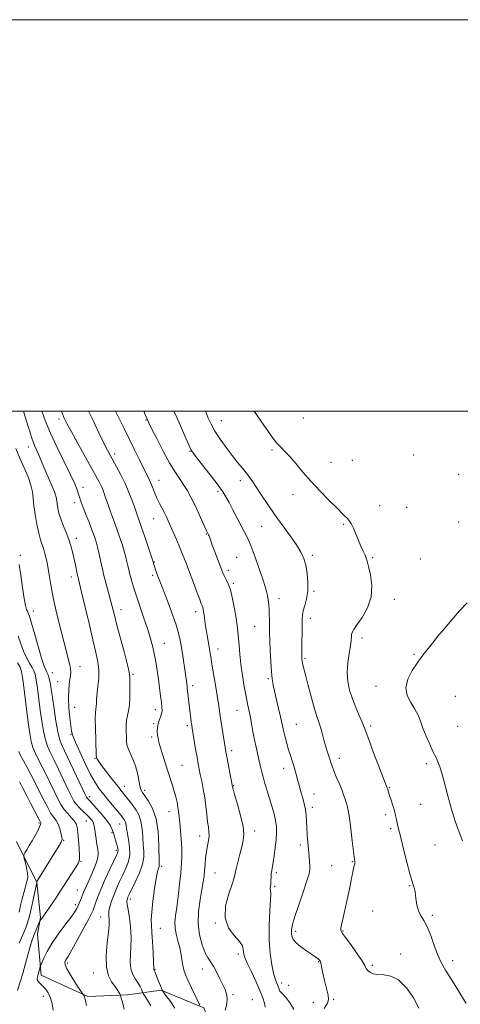
# Model space of a CAD drawing. Extents: x 2079800 to 2082700, y 344800 to 347700.
# Drawn here: x 2080191 to 2080416, y 347197 to 347700 of the extents above; entities that cross this region are included whole.
import ezdxf

# ---------------------------------------------------------------- set-up
doc = ezdxf.new("R2010")
doc.units = 0
doc.header["$MEASUREMENT"] = 0
for name, color, linetype, lineweight in [('32000', 7, 'Continuous', 0), ('DTM HARD BREAKLINE', 7, 'Continuous', 0), ('DTM SPOT ELEVATION', 2, 'Continuous', 13), ('INDEX CONTOUR', 41, 'Continuous', 13), ('INTERMEDIATE CONTOUR', 44, 'Continuous', 0)]:
    doc.layers.add(name, color=color, linetype=linetype, lineweight=lineweight)

msp = doc.modelspace()

# ---------------------------------------------------------------- linework, layer by layer
at = {"layer": '32000', "flags": 128}
for points in [[(2079800, 344800), (2082700, 344800), (2082700, 347700), (2079800, 347700), (2079800, 344800)], [(2080000, 345000), (2082500, 345000), (2082500, 347500), (2080000, 347500), (2080000, 345000)]]:
    msp.add_lwpolyline(points, dxfattribs=at)
at = {"layer": 'DTM HARD BREAKLINE'}
msp.add_polyline3d([(2080345.49, 347071.93, 1215.29), (2080325.28, 347095.65, 1217.17), (2080314.94, 347125.14, 1217.78), (2080312.26, 347151.39, 1219.46), (2080295.7, 347168.81, 1218.49), (2080285.5, 347194.99, 1214.18), (2080263.6, 347204.06, 1211.92), (2080246.42, 347201.73, 1208.39), (2080226.27, 347200.88, 1206.19), (2080202.34, 347211.77, 1204.39), (2080200.59, 347232.58, 1202.58), (2080202.007, 347241.177, 1201.847), (2080200.252, 347259.123, 1200.038), (2080189.851, 347280, 1196.97)], dxfattribs=at)
at = {"layer": 'DTM SPOT ELEVATION'}
for p in [(2080211.49, 347495.91, 1213.6), (2080255.97, 347495.4, 1219.9), (2080294.44, 347495.1, 1224.8), (2080336.34, 347496.41, 1227.5), (2080195.9, 347481.56, 1209.4), (2080239.88, 347478.07, 1216.4), (2080278.42, 347479.45, 1221.9), (2080320.25, 347480.03, 1225.7), (2080392.63, 347477.54, 1227.3), (2080350.43, 347473.73, 1226.8), (2080361.28, 347474.83, 1227.4), (2080415.68, 347467.65, 1227.2), (2080262.54, 347464.57, 1218.7), (2080304.19, 347464.39, 1223.5), (2080223.81, 347460.96, 1212.5), (2080292.79, 347458.78, 1221.7), (2080331.06, 347457.24, 1225.4), (2080219.56, 347453.1, 1211.5), (2080375.32, 347451.72, 1226.8), (2080389.06, 347450.85, 1226.9), (2080259.92, 347444.97, 1217.2), (2080356.85, 347442.05, 1225.8), (2080415.59, 347443.28, 1227.3), (2080286.68, 347437.17, 1219.9), (2080315.02, 347441.13, 1223.1), (2080220.4, 347434.99, 1210.5), (2080191.8, 347426.29, 1206.2), (2080260.21, 347422.86, 1216.1), (2080302.22, 347425.19, 1220.8), (2080340.84, 347426.32, 1224.3), (2080371.77, 347425.1, 1226.2), (2080396.12, 347424.43, 1226.9), (2080298.05, 347418.62, 1220.4), (2080217.81, 347415.2, 1209.5), (2080259.31, 347416.04, 1215.7), (2080300.46, 347411.9, 1220.2), (2080341.67, 347407.81, 1224.2), (2080323.91, 347404.16, 1222.6), (2080382.77, 347403.81, 1226.5), (2080198.46, 347397.74, 1206.6), (2080243.22, 347398.45, 1212.6), (2080281.36, 347397.43, 1217.5), (2080339.84, 347394.06, 1224.5), (2080311.5, 347390.06, 1221.1), (2080265.3, 347381.31, 1214.8), (2080366.29, 347384.06, 1226.4), (2080292.66, 347378.38, 1218.6), (2080337.13, 347373.7, 1224.2), (2080392.76, 347375.68, 1227.8), (2080208.02, 347366.33, 1206.8), (2080222.23, 347369.34, 1208.6), (2080210.8, 347361.7, 1207.1), (2080249.31, 347365.47, 1212.2), (2080318.4, 347363.21, 1221.8), (2080279.69, 347359.66, 1216.4), (2080373.46, 347359.38, 1227.4), (2080413.89, 347354.24, 1229.4), (2080219.46, 347348.51, 1208.7), (2080260.77, 347347.35, 1213.5), (2080302.38, 347347.01, 1219.2), (2080259.82, 347340.28, 1213.8), (2080277, 347339.3, 1215.7), (2080332.63, 347339.86, 1222.9), (2080370.69, 347338.98, 1226.3), (2080415.14, 347338.86, 1229.2), (2080217.64, 347334.8, 1207.9), (2080258.9, 347333.39, 1213.7), (2080299.62, 347326.46, 1218.4), (2080229.82, 347322.55, 1209.9), (2080354.65, 347322.54, 1224.5), (2080274.3, 347318.9, 1214.9), (2080326.17, 347317.47, 1221.4), (2080399.03, 347319.75, 1227.6), (2080245.12, 347308.28, 1210.7), (2080255.26, 347306.15, 1212.4), (2080300.69, 347308.58, 1218.1), (2080380.28, 347307.51, 1226.1), (2080227.21, 347303.01, 1206.5), (2080341.78, 347304.31, 1222.7), (2080340.86, 347297.42, 1222.4), (2080396.25, 347299, 1227.1), (2080225.54, 347290.52, 1203.2), (2080267.69, 347295.31, 1213.3), (2080378.4, 347293.68, 1225.6), (2080201.32, 347289.53, 1197.8), (2080242.57, 347288.96, 1207.2), (2080380.84, 347286.65, 1225.7), (2080213.93, 347280.55, 1200.1), (2080238.52, 347284.6, 1205.8), (2080283.39, 347282.89, 1215.4), (2080311.47, 347285.45, 1218.5), (2080240.8, 347275.54, 1205.7), (2080334.73, 347278.22, 1221.6), (2080403.56, 347278.21, 1227.2), (2080222.79, 347269.83, 1202.1), (2080263.95, 347267.29, 1212.3), (2080350.75, 347267.67, 1223.1), (2080361.32, 347269.77, 1223.9), (2080291.22, 347263.92, 1216.9), (2080322.56, 347264.17, 1220.3), (2080321.61, 347257.07, 1220.2), (2080390.67, 347257.41, 1225.9), (2080220.84, 347255.17, 1203.1), (2080247.85, 347250.62, 1210.4), (2080219.85, 347247.69, 1203.6), (2080232.76, 347241.42, 1207.2), (2080371.73, 347244.5, 1225.1), (2080402.18, 347242.29, 1226.3), (2080263.31, 347235.69, 1212.8), (2080291.39, 347238.37, 1217.9), (2080332.43, 347234.09, 1222.4), (2080356.53, 347234.34, 1224.1), (2080303.1, 347222.49, 1217.6), (2080385.99, 347222.46, 1224.5), (2080215.9, 347217.99, 1206.3), (2080344.19, 347218.55, 1221.9), (2080371.48, 347216.78, 1224.3), (2080412.61, 347219.17, 1226.6), (2080228.96, 347212.84, 1207.2), (2080260.54, 347214.73, 1212.1), (2080284.63, 347214.82, 1215.3), (2080325.23, 347207.78, 1220.5), (2080328.75, 347206.52, 1220.6), (2080203.5, 347200.97, 1203.5), (2080300.35, 347201.77, 1216.3), (2080310.24, 347199.26, 1216.7), (2080341.42, 347197.87, 1220.5), (2080351.8, 347199.42, 1222.4)]:
    msp.add_point(p, dxfattribs=at)
at = {"layer": 'INDEX CONTOUR'}
for points in [[(2080193.361, 347500.0001, 1210), (2080194.082, 347497.563, 1210), (2080195.906, 347491.5139, 1210), (2080197.613, 347486.205, 1210), (2080199.022, 347482.378, 1210), (2080200.135, 347479.7751, 1210), (2080200.999, 347477.8879, 1210), (2080201.705, 347476.205, 1210), (2080202.515, 347474.186, 1210), (2080203.737, 347471.284, 1210), (2080207.52, 347462.693, 1210), (2080209.156, 347458.732, 1210), (2080210.057, 347456.035, 1210), (2080210.425, 347454.194, 1210), (2080210.607, 347452.522, 1210), (2080210.908, 347450.4509, 1210), (2080211.465, 347447.895, 1210), (2080212.376, 347444.888, 1210), (2080213.672, 347441.4989, 1210), (2080215.144, 347437.931, 1210), (2080216.518, 347434.42, 1210), (2080217.586, 347431.145, 1210), (2080218.402, 347428.051, 1210), (2080219.086, 347425.023, 1210), (2080219.727, 347422.023, 1210), (2080220.983, 347416.03, 1210), (2080221.131, 347415.381, 1210), (2080221.48, 347414.047, 1210), (2080222.003, 347411.916, 1210), (2080223.061, 347407.465, 1210), (2080226.8419, 347391.383, 1210), (2080228.829, 347383.075, 1210), (2080230.383, 347376.673, 1210), (2080231.405, 347371.798, 1210), (2080231.861, 347367.6131, 1210), (2080231.771, 347363.467, 1210), (2080231.3661, 347359.46, 1210), (2080230.933, 347355.878, 1210), (2080230.6889, 347352.951, 1210), (2080230.579, 347350.678, 1210), (2080230.481, 347349.001, 1210), (2080230.309, 347347.706, 1210), (2080230.128, 347345.969, 1210), (2080230.038, 347342.808, 1210), (2080230.109, 347337.685, 1210), (2080230.278, 347331.8211, 1210), (2080230.553, 347324.084, 1210), (2080230.6379, 347322.941, 1210), (2080230.777, 347322.519, 1210), (2080231.082, 347321.982, 1210), (2080231.814, 347320.886, 1210), (2080233.2749, 347318.884, 1210), (2080235.608, 347315.818, 1210), (2080238.333, 347312.299, 1210), (2080240.814, 347309.131, 1210), (2080244.996, 347303.88, 1210), (2080246.322, 347302.19, 1210), (2080247.815, 347300.256, 1210), (2080249.387, 347298.193, 1210), (2080250.936, 347296.043, 1210), (2080252.312, 347293.569, 1210), (2080253.352, 347290.463, 1210), (2080253.956, 347286.568, 1210), (2080254.2789, 347282.3389, 1210), (2080254.536, 347278.382, 1210), (2080254.837, 347275.089, 1210), (2080254.862, 347271.993, 1210), (2080254.181, 347268.411, 1210), (2080252.549, 347263.933, 1210), (2080250.447, 347259.252, 1210), (2080247.342, 347252.888, 1210), (2080246.7349, 347251.612, 1210), (2080246.449, 347250.948, 1210), (2080246.273, 347250.367, 1210), (2080246.224, 347249.469, 1210), (2080246.377, 347247.884, 1210), (2080246.7671, 347245.3531, 1210), (2080247.287, 347242.062, 1210), (2080247.79, 347238.3099, 1210), (2080248.148, 347234.354, 1210), (2080248.315, 347230.295, 1210), (2080248.263, 347226.192, 1210), (2080248.026, 347222.128, 1210), (2080247.889, 347218.285, 1210), (2080248.201, 347214.87, 1210), (2080249.183, 347212.031, 1210), (2080250.555, 347209.687, 1210), (2080251.909, 347207.7, 1210), (2080252.917, 347205.971, 1210), (2080253.578, 347204.557, 1210), (2080254.211, 347202.956, 1210), (2080254.562, 347202.322, 1210), (2080256.692, 347198.937, 1210), (2080258.403, 347196.074, 1210)], [(2080254.762, 347500.0001, 1220), (2080255.69, 347497.808, 1220), (2080256.5489, 347495.864, 1220), (2080257.4431, 347493.958, 1220), (2080258.986, 347490.808, 1220), (2080261.588, 347485.578, 1220), (2080264.836, 347479.232, 1220), (2080268.118, 347473.187, 1220), (2080270.939, 347468.526, 1220), (2080273.301, 347465.01, 1220), (2080275.326, 347462.07, 1220), (2080277.139, 347459.19, 1220), (2080278.881, 347456.065, 1220), (2080280.693, 347452.447, 1220), (2080282.645, 347448.255, 1220), (2080284.514, 347444.09, 1220), (2080286.902, 347438.706, 1220), (2080287.36, 347437.721, 1220), (2080287.859, 347436.784, 1220), (2080288.114, 347436.2761, 1220), (2080288.358, 347435.685, 1220), (2080289.018, 347433.651, 1220), (2080289.792, 347431.449, 1220), (2080291.028, 347428.134, 1220), (2080295.137, 347417.383, 1220), (2080295.535, 347416.478, 1220), (2080296.132, 347415.336, 1220), (2080296.96, 347413.883, 1220), (2080297.958, 347411.764, 1220), (2080299.037, 347408.554, 1220), (2080300.11, 347404.051, 1220), (2080301.094, 347398.949, 1220), (2080301.9031, 347394.166, 1220), (2080302.481, 347390.362, 1220), (2080302.879, 347387.167, 1220), (2080303.176, 347383.956, 1220), (2080303.454, 347380.202, 1220), (2080303.815, 347375.775, 1220), (2080304.367, 347370.648, 1220), (2080305.172, 347364.917, 1220), (2080306.109, 347359.19, 1220), (2080307.013, 347354.198, 1220), (2080307.764, 347350.423, 1220), (2080308.413, 347347.342, 1220), (2080309.058, 347344.179, 1220), (2080309.773, 347340.366, 1220), (2080310.549, 347336.155, 1220), (2080311.355, 347332.005, 1220), (2080312.159, 347328.279, 1220), (2080313.64, 347321.931, 1220), (2080314.278, 347319.065, 1220), (2080314.934, 347316.18, 1220), (2080315.716, 347313.079, 1220), (2080316.703, 347309.618, 1220), (2080317.848, 347305.871, 1220), (2080319.071, 347301.9669, 1220), (2080320.283, 347298.036, 1220), (2080321.355, 347294.229, 1220), (2080322.149, 347290.697, 1220), (2080322.56, 347287.506, 1220), (2080322.621, 347284.373, 1220), (2080322.397, 347280.929, 1220), (2080321.964, 347276.97, 1220), (2080321.425, 347272.951, 1220), (2080320.894, 347269.494, 1220), (2080320.151, 347265.251, 1220), (2080319.943, 347263.632, 1220), (2080319.825, 347261.803, 1220), (2080319.745, 347259.915, 1220), (2080319.642, 347258.255, 1220), (2080319.481, 347257.039, 1220), (2080319.338, 347256.203, 1220), (2080319.314, 347255.612, 1220), (2080319.4591, 347254.994, 1220), (2080319.618, 347253.522, 1220), (2080319.582, 347250.229, 1220), (2080319.238, 347244.515, 1220), (2080318.849, 347237.244, 1220), (2080318.777, 347229.648, 1220), (2080319.27, 347222.789, 1220), (2080320.146, 347217.065, 1220), (2080321.113, 347212.702, 1220), (2080321.934, 347209.806, 1220), (2080322.583, 347207.979, 1220), (2080323.0919, 347206.702, 1220), (2080323.8869, 347204.488, 1220), (2080324.338, 347203.58, 1220), (2080324.9631, 347202.8, 1220), (2080325.95, 347201.779, 1220), (2080327.506, 347200.061, 1220), (2080329.616, 347197.365, 1220), (2080331.375, 347194.118, 1220)], [(2080190.997, 347326.062, 1200), (2080191.887, 347323.975, 1200), (2080193.366, 347321.211, 1200), (2080195.228, 347317.839, 1200), (2080197.142, 347314.309, 1200), (2080198.86, 347310.962, 1200), (2080202.104, 347304.338, 1200), (2080203.895, 347300.766, 1200), (2080205.72, 347297.314, 1200), (2080207.409, 347294.415, 1200), (2080208.831, 347292.338, 1200), (2080210.008, 347290.6939, 1200), (2080211, 347288.9351, 1200), (2080211.848, 347286.693, 1200), (2080212.524, 347284.325, 1200), (2080212.979, 347282.3711, 1200), (2080213.11, 347281.1, 1200), (2080212.587, 347279.697, 1200), (2080211.025, 347277.075, 1200), (2080200.206, 347259.503, 1200), (2080200.132, 347259.35, 1200), (2080200.164, 347259.174, 1200), (2080200.116, 347258.956, 1200), (2080198.7, 347251.945, 1200), (2080197.675, 347247.083, 1200), (2080196.604, 347242.465, 1200), (2080195.6, 347238.898, 1200), (2080194.499, 347235.837, 1200), (2080193.068, 347232.395, 1200), (2080191.182, 347227.983, 1200)]]:
    msp.add_polyline3d(points, dxfattribs=at)
at = {"layer": 'INTERMEDIATE CONTOUR'}
for points in [[(2080202.81, 347500.0001, 1212), (2080204.492, 347495.133, 1212), (2080207.085, 347488.703, 1212), (2080210.521, 347481.324, 1212), (2080217.412, 347467.434, 1212), (2080219.533, 347462.815, 1212), (2080220.775, 347459.693, 1212), (2080221.525, 347457.465, 1212), (2080222.139, 347455.546, 1212), (2080222.856, 347453.431, 1212), (2080223.889, 347450.634, 1212), (2080225.356, 347446.873, 1212), (2080227.014, 347442.692, 1212), (2080228.526, 347438.838, 1212), (2080229.645, 347435.824, 1212), (2080230.48, 347433.226, 1212), (2080231.229, 347430.382, 1212), (2080232.035, 347426.86, 1212), (2080233.515, 347419.948, 1212), (2080234.009, 347417.725, 1212), (2080234.459, 347415.9039, 1212), (2080235.058, 347413.658, 1212), (2080236.97, 347406.546, 1212), (2080237.971, 347402.732, 1212), (2080239.764, 347395.631, 1212), (2080241.066, 347390.618, 1212), (2080244.872, 347376.3669, 1212), (2080246.483, 347370.221, 1212), (2080247.349, 347366.538, 1212), (2080247.6451, 347364.293, 1212), (2080247.681, 347361.9, 1212), (2080247.697, 347358.21, 1212), (2080247.652, 347353.818, 1212), (2080247.437, 347349.756, 1212), (2080246.99, 347346.768, 1212), (2080246.4539, 347344.446, 1212), (2080246.0229, 347342.091, 1212), (2080245.8381, 347339.211, 1212), (2080245.834, 347336.124, 1212), (2080245.894, 347333.352, 1212), (2080245.955, 347331.247, 1212), (2080246.176, 347329.485, 1212), (2080246.771, 347327.57, 1212), (2080247.864, 347325.1071, 1212), (2080249.2219, 347322.097, 1212), (2080250.522, 347318.639, 1212), (2080251.515, 347314.902, 1212), (2080252.24, 347311.33, 1212), (2080252.812, 347308.4319, 1212), (2080253.367, 347306.515, 1212), (2080254.14, 347305.055, 1212), (2080255.391, 347303.32, 1212), (2080257.249, 347300.668, 1212), (2080259.313, 347296.807, 1212), (2080261.054, 347291.537, 1212), (2080262.074, 347284.927, 1212), (2080262.519, 347278.149, 1212), (2080262.743, 347269.461, 1212), (2080262.745, 347268.012, 1212), (2080262.6151, 347267.314, 1212), (2080262.307, 347266.429, 1212), (2080261.807, 347264.611, 1212), (2080261.114, 347261.161, 1212), (2080260.2619, 347255.747, 1212), (2080259.429, 347249.514, 1212), (2080258.83, 347243.972, 1212), (2080258.6209, 347240.155, 1212), (2080258.719, 347237.174, 1212), (2080258.9851, 347233.663, 1212), (2080259.293, 347228.715, 1212), (2080259.578, 347223.267, 1212), (2080259.789, 347218.716, 1212), (2080259.952, 347214.737, 1212), (2080260.012, 347214.568, 1212), (2080260.1629, 347214.225, 1212), (2080260.462, 347213.502, 1212), (2080262.2029, 347208.984, 1212), (2080262.838, 347207.384, 1212), (2080264.329, 347203.835, 1212), (2080264.421, 347203.687, 1212), (2080264.848, 347203.101, 1212), (2080265.978, 347201.575, 1212), (2080268.035, 347198.75, 1212), (2080270.68, 347194.837, 1212)], [(2080212.768, 347500.0001, 1214), (2080213.011, 347499.351, 1214), (2080214.211, 347496.38, 1214), (2080215.547, 347493.596, 1214), (2080217.655, 347489.679, 1214), (2080220.916, 347483.7881, 1214), (2080230.492, 347466.63, 1214), (2080231.996, 347463.8469, 1214), (2080233.008, 347461.789, 1214), (2080233.846, 347459.826, 1214), (2080234.599, 347457.83, 1214), (2080235.297, 347455.799, 1214), (2080236.71, 347451.491, 1214), (2080237.571, 347449.033, 1214), (2080238.617, 347446.254, 1214), (2080239.818, 347443.1239, 1214), (2080241.12, 347439.626, 1214), (2080242.462, 347435.803, 1214), (2080243.7341, 347431.939, 1214), (2080244.815, 347428.377, 1214), (2080245.621, 347425.382, 1214), (2080246.211, 347422.904, 1214), (2080246.681, 347420.818, 1214), (2080247.12, 347418.973, 1214), (2080247.592, 347417.125, 1214), (2080248.155, 347415.009, 1214), (2080248.875, 347412.376, 1214), (2080249.852, 347409.037, 1214), (2080251.191, 347404.821, 1214), (2080252.934, 347399.6919, 1214), (2080254.854, 347394.151, 1214), (2080256.658, 347388.833, 1214), (2080258.119, 347384.2079, 1214), (2080259.264, 347380.07, 1214), (2080260.187, 347376.045, 1214), (2080260.971, 347371.834, 1214), (2080261.661, 347367.448, 1214), (2080262.289, 347362.9711, 1214), (2080262.877, 347358.534, 1214), (2080263.4, 347354.447, 1214), (2080263.819, 347351.065, 1214), (2080264.091, 347348.618, 1214), (2080264.148, 347346.828, 1214), (2080263.916, 347345.289, 1214), (2080263.372, 347343.667, 1214), (2080262.691, 347341.922, 1214), (2080262.098, 347340.084, 1214), (2080261.77, 347338.191, 1214), (2080261.694, 347336.309, 1214), (2080261.806, 347334.508, 1214), (2080262.072, 347332.775, 1214), (2080262.555, 347330.738, 1214), (2080263.343, 347327.943, 1214), (2080264.481, 347324.116, 1214), (2080265.825, 347319.73, 1214), (2080267.186, 347315.44, 1214), (2080269.467, 347308.58, 1214), (2080270.379, 347305.6799, 1214), (2080271.153, 347302.864, 1214), (2080271.781, 347300.156, 1214), (2080272.253, 347297.63, 1214), (2080272.577, 347295.277, 1214), (2080272.836, 347292.753, 1214), (2080273.134, 347289.628, 1214), (2080273.534, 347285.639, 1214), (2080273.944, 347281.169, 1214), (2080274.232, 347276.766, 1214), (2080274.292, 347272.775, 1214), (2080274.111, 347268.738, 1214), (2080273.7, 347263.996, 1214), (2080273.087, 347258.163, 1214), (2080272.3649, 347251.955, 1214), (2080271.643, 347246.362, 1214), (2080271.039, 347242.104, 1214), (2080270.7, 347238.8051, 1214), (2080270.782, 347235.818, 1214), (2080271.368, 347232.6211, 1214), (2080272.252, 347229.191, 1214), (2080273.156, 347225.632, 1214), (2080273.864, 347222.073, 1214), (2080274.415, 347218.747, 1214), (2080274.91, 347215.915, 1214), (2080275.463, 347213.684, 1214), (2080276.25, 347211.554, 1214), (2080277.461, 347208.87, 1214), (2080279.174, 347205.248, 1214), (2080283.404, 347196.445, 1214)], [(2080226.619, 347500.0001, 1216), (2080229.062, 347494.774, 1216), (2080231.892, 347488.855, 1216), (2080234.437, 347483.627, 1216), (2080236.247, 347480.02, 1216), (2080237.627, 347477.416, 1216), (2080240.946, 347471.427, 1216), (2080243.1049, 347467.35, 1216), (2080245.271, 347462.893, 1216), (2080247.203, 347458.39, 1216), (2080248.797, 347454.269, 1216), (2080249.983, 347450.982, 1216), (2080251.539, 347446.494, 1216), (2080251.963, 347445.357, 1216), (2080252.632, 347443.522, 1216), (2080253.715, 347440.415, 1216), (2080255.279, 347435.783, 1216), (2080256.987, 347430.653, 1216), (2080259.199, 347423.934, 1216), (2080259.521, 347422.9151, 1216), (2080259.7319, 347422.132, 1216), (2080259.916, 347421.511, 1216), (2080260.215, 347420.595, 1216), (2080260.649, 347419.349, 1216), (2080262.205, 347415.068, 1216), (2080262.988, 347412.991, 1216), (2080266.4941, 347403.838, 1216), (2080268.945, 347397.307, 1216), (2080271.113, 347391.2029, 1216), (2080272.55, 347386.542, 1216), (2080273.422, 347382.826, 1216), (2080274.048, 347379.181, 1216), (2080274.681, 347374.989, 1216), (2080276.875, 347359.544, 1216), (2080277.022, 347358.349, 1216), (2080278.145, 347348.338, 1216), (2080278.487, 347345.467, 1216), (2080278.8, 347342.956, 1216), (2080279.061, 347340.957, 1216), (2080279.269, 347339.471, 1216), (2080279.515, 347337.8899, 1216), (2080281.277, 347327.2461, 1216), (2080281.986, 347323.055, 1216), (2080282.5589, 347319.7879, 1216), (2080283.077, 347317.064, 1216), (2080283.666, 347314.243, 1216), (2080284.407, 347310.821, 1216), (2080285.209, 347306.847, 1216), (2080285.936, 347302.508, 1216), (2080286.49, 347298.026, 1216), (2080286.925, 347293.757, 1216), (2080287.336, 347290.093, 1216), (2080287.771, 347287.286, 1216), (2080288.106, 347285.037, 1216), (2080288.176, 347282.907, 1216), (2080287.875, 347280.533, 1216), (2080287.3481, 347277.848, 1216), (2080286.8, 347274.8619, 1216), (2080286.391, 347271.621, 1216), (2080286.1, 347268.328, 1216), (2080285.859, 347265.224, 1216), (2080285.5921, 347262.402, 1216), (2080285.19, 347259.366, 1216), (2080284.531, 347255.474, 1216), (2080283.598, 347250.298, 1216), (2080282.775, 347244.2769, 1216), (2080282.5429, 347238.062, 1216), (2080283.237, 347232.248, 1216), (2080284.584, 347227.192, 1216), (2080286.163, 347223.195, 1216), (2080287.642, 347220.382, 1216), (2080290.5151, 347215.91, 1216), (2080292.107, 347213.003, 1216), (2080293.713, 347209.788, 1216), (2080295.1731, 347206.784, 1216), (2080296.337, 347204.35, 1216), (2080297.109, 347202.189, 1216), (2080297.402, 347199.842, 1216), (2080297.155, 347196.99, 1216), (2080296.4019, 347193.874, 1216)], [(2080240.391, 347500.0001, 1218), (2080242.467, 347495.875, 1218), (2080244.836, 347491.013, 1218), (2080250.051, 347480.21, 1218), (2080252.556, 347475.071, 1218), (2080254.663, 347470.812, 1218), (2080257.321, 347465.538, 1218), (2080258.272, 347463.459, 1218), (2080259.256, 347461.045, 1218), (2080260.335, 347458.347, 1218), (2080261.533, 347455.547, 1218), (2080262.849, 347452.814, 1218), (2080265.37, 347447.9641, 1218), (2080266.364, 347445.947, 1218), (2080267.313, 347443.879, 1218), (2080269.875, 347438.078, 1218), (2080271.497, 347434.36, 1218), (2080273.0929, 347430.618, 1218), (2080274.489, 347427.217, 1218), (2080275.649, 347424.282, 1218), (2080276.572, 347421.877, 1218), (2080277.299, 347419.945, 1218), (2080280.454, 347411.371, 1218), (2080282.014, 347407.165, 1218), (2080283.353, 347403.624, 1218), (2080284.195, 347401.495, 1218), (2080284.644, 347400.394, 1218), (2080284.895, 347399.655, 1218), (2080285.115, 347398.716, 1218), (2080285.345, 347397.43, 1218), (2080285.596, 347395.751, 1218), (2080286.226, 347391.179, 1218), (2080286.645, 347388.389, 1218), (2080287.148, 347385.375, 1218), (2080288.163, 347379.569, 1218), (2080288.565, 347377.108, 1218), (2080288.991, 347374.403, 1218), (2080289.581, 347370.7291, 1218), (2080291.371, 347359.916, 1218), (2080292.237, 347354.561, 1218), (2080292.882, 347350.325, 1218), (2080293.94, 347343.043, 1218), (2080294.606, 347338.721, 1218), (2080296.333, 347328.008, 1218), (2080296.693, 347325.912, 1218), (2080297.173, 347323.275, 1218), (2080300.056, 347307.939, 1218), (2080300.371, 347306.771, 1218), (2080301.19, 347303.976, 1218), (2080302.631, 347299.1159, 1218), (2080304.257, 347293.236, 1218), (2080305.493, 347287.75, 1218), (2080305.8999, 347283.684, 1218), (2080305.59, 347280.512, 1218), (2080304.811, 347277.321, 1218), (2080303.806, 347273.476, 1218), (2080302.794, 347269.466, 1218), (2080301.988, 347266.0599, 1218), (2080301.489, 347263.699, 1218), (2080300.95, 347261.509, 1218), (2080299.911, 347258.288, 1218), (2080298.177, 347253.228, 1218), (2080296.614, 347247.091, 1218), (2080296.352, 347241.03, 1218), (2080298.115, 347235.983, 1218), (2080300.994, 347232.016, 1218), (2080303.673, 347228.98, 1218), (2080305.145, 347226.714, 1218), (2080305.644, 347225.018, 1218), (2080305.713, 347223.683, 1218), (2080305.85, 347222.431, 1218), (2080306.381, 347220.713, 1218), (2080307.587, 347217.913, 1218), (2080309.604, 347213.6759, 1218), (2080311.988, 347208.7019, 1218), (2080314.15, 347203.951, 1218), (2080315.628, 347200.189, 1218), (2080316.472, 347197.402, 1218), (2080316.861, 347195.383, 1218)], [(2080270.16, 347500.0001, 1222), (2080271.599, 347496.724, 1222), (2080277.444, 347483.448, 1222), (2080278.309, 347481.53, 1222), (2080278.856, 347480.401, 1222), (2080279.375, 347479.511, 1222), (2080280.345, 347478.163, 1222), (2080282.297, 347475.623, 1222), (2080285.516, 347471.476, 1222), (2080289.3051, 347466.568, 1222), (2080292.724, 347462.061, 1222), (2080295.092, 347458.773, 1222), (2080296.7659, 347456.138, 1222), (2080298.364, 347453.246, 1222), (2080300.343, 347449.458, 1222), (2080302.531, 347445.223, 1222), (2080304.594, 347441.263, 1222), (2080306.308, 347438.025, 1222), (2080307.872, 347434.855, 1222), (2080309.592, 347430.827, 1222), (2080311.658, 347425.374, 1222), (2080313.795, 347419.369, 1222), (2080315.611, 347414.047, 1222), (2080316.816, 347410.315, 1222), (2080317.529, 347407.77, 1222), (2080317.969, 347405.678, 1222), (2080318.319, 347403.448, 1222), (2080318.602, 347401.038, 1222), (2080318.806, 347398.549, 1222), (2080318.922, 347396.071, 1222), (2080318.972, 347393.666, 1222), (2080318.982, 347391.384, 1222), (2080319.014, 347386.495, 1222), (2080319.121, 347382.741, 1222), (2080319.334, 347377.573, 1222), (2080319.628, 347371.86, 1222), (2080319.962, 347366.769, 1222), (2080320.323, 347363.097, 1222), (2080320.806, 347360.166, 1222), (2080321.53, 347356.924, 1222), (2080323.69, 347347.951, 1222), (2080324.684, 347343.757, 1222), (2080325.3619, 347340.726, 1222), (2080325.851, 347338.4201, 1222), (2080326.356, 347336.124, 1222), (2080327.0351, 347333.3, 1222), (2080327.867, 347330.109, 1222), (2080328.788, 347326.889, 1222), (2080329.732, 347323.911, 1222), (2080330.646, 347321.172, 1222), (2080331.476, 347318.605, 1222), (2080332.185, 347316.152, 1222), (2080332.799, 347313.808, 1222), (2080333.361, 347311.579, 1222), (2080333.9151, 347309.445, 1222), (2080334.509, 347307.2701, 1222), (2080335.193, 347304.891, 1222), (2080335.982, 347302.2, 1222), (2080336.756, 347299.2979, 1222), (2080337.36, 347296.338, 1222), (2080337.693, 347293.42, 1222), (2080337.856, 347290.417, 1222), (2080338.005, 347287.146, 1222), (2080338.256, 347283.503, 1222), (2080338.581, 347279.683, 1222), (2080338.913, 347275.9569, 1222), (2080339.196, 347272.572, 1222), (2080339.415, 347269.672, 1222), (2080339.567, 347267.373, 1222), (2080339.593, 347265.592, 1222), (2080339.229, 347263.448, 1222), (2080338.154, 347259.8599, 1222), (2080336.216, 347254.191, 1222), (2080333.916, 347247.588, 1222), (2080331.922, 347241.641, 1222), (2080330.745, 347237.556, 1222), (2080330.268, 347234.991, 1222), (2080330.22, 347233.219, 1222), (2080330.426, 347231.613, 1222), (2080331.107, 347229.964, 1222), (2080332.58, 347228.1639, 1222), (2080335, 347226.167, 1222), (2080337.863, 347224.164, 1222), (2080340.503, 347222.408, 1222), (2080342.399, 347221.093, 1222), (2080343.615, 347220.171, 1222), (2080344.3609, 347219.534, 1222), (2080344.826, 347219.065, 1222), (2080345.111, 347218.604, 1222), (2080345.295, 347217.9831, 1222), (2080345.756, 347215.37, 1222), (2080346.298, 347212.744, 1222), (2080347.16, 347209.0151, 1222), (2080348.121, 347204.936, 1222), (2080348.891, 347201.4739, 1222), (2080349.169, 347199.233, 1222), (2080348.618, 347197.351, 1222), (2080346.893, 347194.602, 1222)], [(2080286.41, 347500.0001, 1224), (2080286.53, 347499.547, 1224), (2080287.672, 347496.394, 1224), (2080289.141, 347493.237, 1224), (2080291.1469, 347489.727, 1224), (2080293.809, 347485.648, 1224), (2080296.86, 347481.335, 1224), (2080299.937, 347477.2561, 1224), (2080302.7331, 347473.779, 1224), (2080305.158, 347470.875, 1224), (2080307.1769, 347468.415, 1224), (2080308.825, 347466.212, 1224), (2080310.423, 347463.862, 1224), (2080312.363, 347460.902, 1224), (2080314.952, 347456.993, 1224), (2080318.143, 347452.284, 1224), (2080321.805, 347447.044, 1224), (2080329.566, 347436.296, 1224), (2080332.781, 347431.656, 1224), (2080335.054, 347427.923, 1224), (2080336.545, 347424.64, 1224), (2080337.541, 347421.169, 1224), (2080338.259, 347417.051, 1224), (2080338.639, 347412.545, 1224), (2080338.55, 347408.09, 1224), (2080337.94, 347404.072, 1224), (2080337.071, 347400.655, 1224), (2080336.286, 347397.95, 1224), (2080335.844, 347395.905, 1224), (2080335.677, 347393.835, 1224), (2080335.636, 347390.893, 1224), (2080335.525, 347377.553, 1224), (2080335.526, 347374.926, 1224), (2080335.578, 347373.454, 1224), (2080335.698, 347372.425, 1224), (2080335.93, 347371.143, 1224), (2080336.415, 347368.959, 1224), (2080337.322, 347365.239, 1224), (2080338.734, 347359.691, 1224), (2080340.3961, 347353.394, 1224), (2080341.971, 347347.766, 1224), (2080343.202, 347343.834, 1224), (2080344.167, 347341.053, 1224), (2080345.026, 347338.481, 1224), (2080345.906, 347335.41, 1224), (2080346.804, 347332.053, 1224), (2080347.679, 347328.851, 1224), (2080348.497, 347326.1539, 1224), (2080349.845, 347322.053, 1224), (2080350.3601, 347320.357, 1224), (2080350.945, 347318.524, 1224), (2080351.81, 347316.193, 1224), (2080353.078, 347313.152, 1224), (2080354.535, 347309.761, 1224), (2080355.879, 347306.5259, 1224), (2080356.88, 347303.844, 1224), (2080357.595, 347301.676, 1224), (2080358.669, 347298.186, 1224), (2080359.2129, 347295.888, 1224), (2080359.84, 347292.154, 1224), (2080360.574, 347286.567, 1224), (2080361.305, 347280.356, 1224), (2080362.224, 347272.194, 1224), (2080362.377, 347270.958, 1224), (2080362.455, 347270.527, 1224), (2080362.541, 347270.136, 1224), (2080362.613, 347269.667, 1224), (2080362.624, 347269.163, 1224), (2080362.5299, 347268.604, 1224), (2080362.312, 347267.719, 1224), (2080361.955, 347266.1751, 1224), (2080361.439, 347263.693, 1224), (2080360.737, 347260.21, 1224), (2080359.817, 347255.719, 1224), (2080358.688, 347250.368, 1224), (2080357.519, 347244.9409, 1224), (2080356.519, 347240.377, 1224), (2080355.85, 347237.375, 1224), (2080355.497, 347235.672, 1224), (2080355.395, 347234.766, 1224), (2080355.551, 347234.123, 1224), (2080356.249, 347233.0869, 1224), (2080357.843, 347230.969, 1224), (2080360.485, 347227.38, 1224), (2080363.522, 347223.118, 1224), (2080366.103, 347219.278, 1224), (2080367.6161, 347216.6901, 1224), (2080368.428, 347215.122, 1224), (2080369.147, 347214.077, 1224), (2080370.292, 347213.165, 1224), (2080372.019, 347212.425, 1224), (2080374.393, 347212.005, 1224), (2080377.437, 347211.872, 1224), (2080381.004, 347211.276, 1224), (2080384.905, 347209.286, 1224), (2080388.893, 347205.313, 1224), (2080392.505, 347200.126, 1224), (2080395.218, 347194.836, 1224)], [(2080311.1711, 347500.0001, 1226), (2080311.962, 347498.799, 1226), (2080313.794, 347496.139, 1226), (2080318.107, 347489.909, 1226), (2080320.405, 347486.686, 1226), (2080322.633, 347483.832, 1226), (2080324.726, 347481.536, 1226), (2080326.883, 347479.362, 1226), (2080329.369, 347476.719, 1226), (2080332.404, 347473.16, 1226), (2080336.03, 347468.822, 1226), (2080340.2489, 347463.988, 1226), (2080344.937, 347458.99, 1226), (2080349.488, 347454.357, 1226), (2080353.172, 347450.666, 1226), (2080356.767, 347446.982, 1226), (2080357.621, 347446.16, 1226), (2080358.519, 347445.379, 1226), (2080359.536, 347444.298, 1226), (2080360.648, 347442.6099, 1226), (2080361.833, 347440.12, 1226), (2080364.383, 347433.919, 1226), (2080365.709, 347430.935, 1226), (2080366.9201, 347428.344, 1226), (2080367.854, 347426.31, 1226), (2080368.4299, 347424.826, 1226), (2080368.892, 347423.1989, 1226), (2080369.565, 347420.565, 1226), (2080370.5851, 347416.324, 1226), (2080371.329, 347410.924, 1226), (2080370.986, 347405.0781, 1226), (2080369.051, 347399.451, 1226), (2080366.255, 347394.522, 1226), (2080363.635, 347390.726, 1226), (2080361.998, 347388.325, 1226), (2080361.22, 347386.902, 1226), (2080360.948, 347385.869, 1226), (2080360.855, 347384.6711, 1226), (2080360.726, 347382.876, 1226), (2080360.373, 347380.086, 1226), (2080359.706, 347376.072, 1226), (2080359.01, 347371.285, 1226), (2080358.668, 347366.344, 1226), (2080358.977, 347361.728, 1226), (2080359.901, 347357.351, 1226), (2080361.321, 347352.989, 1226), (2080363.08, 347348.533, 1226), (2080364.87, 347344.36, 1226), (2080366.35, 347340.963, 1226), (2080367.331, 347338.529, 1226), (2080369.679, 347332.078, 1226), (2080372, 347325.908, 1226), (2080374.683, 347318.88, 1226), (2080378.942, 347307.845, 1226), (2080379.195, 347307.143, 1226), (2080379.777, 347305.28, 1226), (2080380.321, 347303.582, 1226), (2080381.099, 347301.208, 1226), (2080381.978, 347298.461, 1226), (2080382.781, 347295.739, 1226), (2080383.377, 347293.3629, 1226), (2080383.814, 347291.327, 1226), (2080384.185, 347289.541, 1226), (2080384.6, 347287.791, 1226), (2080386.223, 347281.3591, 1226), (2080387.6939, 347275.393, 1226), (2080389.3509, 347268.717, 1226), (2080390.82, 347263.026, 1226), (2080391.819, 347259.57, 1226), (2080392.422, 347257.838, 1226), (2080392.796, 347256.874, 1226), (2080393.084, 347255.851, 1226), (2080393.343, 347254.435, 1226), (2080393.608, 347252.419, 1226), (2080393.93, 347249.718, 1226), (2080394.422, 347246.736, 1226), (2080395.217, 347243.997, 1226), (2080396.402, 347241.8061, 1226), (2080397.898, 347239.572, 1226), (2080399.583, 347236.482, 1226), (2080401.353, 347232.018, 1226), (2080403.167, 347226.84, 1226), (2080405.003, 347221.902, 1226), (2080406.871, 347217.878, 1226), (2080408.919, 347214.318, 1226), (2080411.327, 347210.4929, 1226), (2080414.164, 347205.935, 1226), (2080419.523, 347197.218, 1226)], [(2080189.395, 347480.86, 1208), (2080191.515, 347475.954, 1208), (2080193.694, 347471.019, 1208), (2080195.6759, 347466.314, 1208), (2080197.155, 347462.169, 1208), (2080197.942, 347458.741, 1208), (2080198.315, 347455.502, 1208), (2080198.67, 347451.752, 1208), (2080199.31, 347447.052, 1208), (2080200.179, 347442.014, 1208), (2080201.132, 347437.514, 1208), (2080202.045, 347434.176, 1208), (2080203.717, 347429.227, 1208), (2080204.492, 347426.466, 1208), (2080205.227, 347423.229, 1208), (2080205.92, 347419.511, 1208), (2080206.606, 347415.246, 1208), (2080207.465, 347410.13, 1208), (2080208.715, 347403.796, 1208), (2080210.474, 347396.146, 1208), (2080212.458, 347388.136, 1208), (2080215.641, 347375.659, 1208), (2080216.555, 347371.996, 1208), (2080217.122, 347369.582, 1208), (2080217.425, 347367.96, 1208), (2080217.483, 347366.523, 1208), (2080217.299, 347364.626, 1208), (2080216.915, 347361.756, 1208), (2080216.527, 347357.936, 1208), (2080216.368, 347353.32, 1208), (2080216.599, 347348.169, 1208), (2080217.072, 347343.163, 1208), (2080217.565, 347339.087, 1208), (2080217.965, 347336.376, 1208), (2080218.591, 347334.0591, 1208), (2080219.871, 347330.816, 1208), (2080222.07, 347325.767, 1208), (2080224.81, 347319.806, 1208), (2080227.55, 347314.267, 1208), (2080229.896, 347310.136, 1208), (2080232.04, 347307, 1208), (2080234.323, 347304.096, 1208), (2080236.951, 347300.878, 1208), (2080243.205, 347293.267, 1208), (2080244.014, 347292.253, 1208), (2080244.518, 347291.598, 1208), (2080244.9601, 347290.984, 1208), (2080245.354, 347290.277, 1208), (2080245.651, 347289.389, 1208), (2080245.839, 347288.209, 1208), (2080246.038, 347286.529, 1208), (2080246.404, 347284.117, 1208), (2080247.001, 347280.856, 1208), (2080247.531, 347277.087, 1208), (2080247.607, 347273.261, 1208), (2080246.951, 347269.723, 1208), (2080245.71, 347266.38, 1208), (2080244.14, 347263.0269, 1208), (2080242.475, 347259.525, 1208), (2080240.866, 347255.987, 1208), (2080239.444, 347252.588, 1208), (2080238.317, 347249.49, 1208), (2080237.512, 347246.797, 1208), (2080237.037, 347244.6, 1208), (2080236.877, 347242.938, 1208), (2080236.925, 347241.653, 1208), (2080237.054, 347240.531, 1208), (2080237.14, 347239.275, 1208), (2080237.07, 347237.233, 1208), (2080236.737, 347233.667, 1208), (2080236.13, 347228.185, 1208), (2080235.637, 347221.791, 1208), (2080235.7431, 347215.838, 1208), (2080236.765, 347211.378, 1208), (2080238.3451, 347208.26, 1208), (2080239.959, 347206.035, 1208), (2080241.182, 347204.327, 1208), (2080241.998, 347203.055, 1208), (2080242.49, 347202.211, 1208), (2080242.752, 347201.73, 1208), (2080242.914, 347201.307, 1208), (2080244.044, 347197.172, 1208), (2080244.837, 347194.315, 1208)], [(2080191.185, 347421.541, 1206), (2080191.936, 347416.136, 1206), (2080192.864, 347409.782, 1206), (2080193.757, 347404.1651, 1206), (2080194.448, 347400.566, 1206), (2080194.961, 347398.644, 1206), (2080195.367, 347397.648, 1206), (2080195.766, 347396.791, 1206), (2080196.378, 347395.125, 1206), (2080197.4509, 347391.663, 1206), (2080199.118, 347385.886, 1206), (2080201.045, 347379.149, 1206), (2080202.779, 347373.275, 1206), (2080203.9801, 347369.624, 1206), (2080204.75, 347367.71, 1206), (2080205.304, 347366.586, 1206), (2080205.813, 347365.453, 1206), (2080206.293, 347364.116, 1206), (2080206.719, 347362.526, 1206), (2080207.091, 347360.556, 1206), (2080207.512, 347357.744, 1206), (2080208.107, 347353.55, 1206), (2080208.955, 347347.759, 1206), (2080209.933, 347341.464, 1206), (2080210.87, 347336.086, 1206), (2080211.702, 347332.533, 1206), (2080212.793, 347329.658, 1206), (2080217.419, 347319.877, 1206), (2080224.824, 347304.112, 1206), (2080225.53, 347302.688, 1206), (2080225.85, 347302.201, 1206), (2080226.2289, 347301.787, 1206), (2080227.0079, 347300.967, 1206), (2080228.502, 347299.356, 1206), (2080230.861, 347296.745, 1206), (2080233.579, 347293.629, 1206), (2080235.983, 347290.675, 1206), (2080237.572, 347288.379, 1206), (2080238.519, 347286.533, 1206), (2080239.168, 347284.757, 1206), (2080239.796, 347282.776, 1206), (2080240.404, 347280.734, 1206), (2080240.928, 347278.881, 1206), (2080241.312, 347277.41, 1206), (2080241.5469, 347276.3, 1206), (2080241.636, 347275.472, 1206), (2080241.531, 347274.731, 1206), (2080240.994, 347273.409, 1206), (2080237.621, 347266.209, 1206), (2080235.105, 347260.731, 1206), (2080232.8, 347255.474, 1206), (2080231.177, 347251.386, 1206), (2080230.1561, 347248.457, 1206), (2080229.519, 347246.442, 1206), (2080229.003, 347244.97, 1206), (2080228.179, 347243.19, 1206), (2080226.573, 347240.129, 1206), (2080223.9239, 347235.2259, 1206), (2080220.8239, 347229.564, 1206), (2080218.08, 347224.639, 1206), (2080216.302, 347221.574, 1206), (2080215.326, 347219.997, 1206), (2080214.795, 347219.162, 1206), (2080214.472, 347218.368, 1206), (2080214.61, 347217.097, 1206), (2080215.582, 347214.875, 1206), (2080217.57, 347211.477, 1206), (2080219.9941, 347207.685, 1206), (2080223.728, 347202.066, 1206), (2080224.091, 347201.584, 1206), (2080224.33, 347201.196, 1206), (2080224.555, 347200.67, 1206), (2080224.744, 347199.923, 1206), (2080225.009, 347198.5721, 1206), (2080225.499, 347196.159, 1206)], [(2080419.97, 347402.039, 1228), (2080416.1079, 347397.838, 1228), (2080412.156, 347393.355, 1228), (2080408.387, 347388.932, 1228), (2080405.034, 347384.872, 1228), (2080402.174, 347381.329, 1228), (2080398.009, 347376.129, 1228), (2080396.322, 347373.937, 1228), (2080394.364, 347371.189, 1228), (2080391.938, 347367.438, 1228), (2080389.74, 347363.056, 1228), (2080388.69, 347358.617, 1228), (2080389.398, 347354.585, 1228), (2080391.247, 347350.975, 1228), (2080393.31, 347347.69, 1228), (2080394.876, 347344.6, 1228), (2080396.1131, 347341.442, 1228), (2080397.404, 347337.919, 1228), (2080399.025, 347333.879, 1228), (2080400.815, 347329.739, 1228), (2080402.507, 347326.06, 1228), (2080403.896, 347323.209, 1228), (2080405.045, 347320.777, 1228), (2080406.079, 347318.158, 1228), (2080407.101, 347314.9, 1228), (2080408.128, 347311.154, 1228), (2080410.169, 347303.372, 1228), (2080412.008, 347296.524, 1228), (2080412.81, 347293.626, 1228), (2080413.802, 347290.428, 1228), (2080415.305, 347286.136, 1228), (2080417.503, 347280.31, 1228)], [(2080190.647, 347384.895, 1204), (2080191.95, 347381.0409, 1204), (2080193.3711, 347377.286, 1204), (2080194.9479, 347373.969, 1204), (2080196.504, 347371.194, 1204), (2080197.805, 347369.009, 1204), (2080198.692, 347367.32, 1204), (2080199.299, 347365.475, 1204), (2080199.833, 347362.682, 1204), (2080200.46, 347358.388, 1204), (2080201.962, 347347.167, 1204), (2080202.769, 347341.481, 1204), (2080203.621, 347336.33, 1204), (2080204.543, 347332.049, 1204), (2080205.59, 347328.759, 1204), (2080206.938, 347325.719, 1204), (2080208.79, 347321.969, 1204), (2080211.233, 347316.905, 1204), (2080216.207, 347306.401, 1204), (2080217.8739, 347302.973, 1204), (2080219.137, 347300.707, 1204), (2080220.41, 347298.9659, 1204), (2080221.999, 347297.237, 1204), (2080223.754, 347295.515, 1204), (2080225.416, 347293.923, 1204), (2080226.774, 347292.557, 1204), (2080227.807, 347291.426, 1204), (2080228.544, 347290.513, 1204), (2080229.027, 347289.735, 1204), (2080229.36, 347288.73, 1204), (2080229.658, 347287.069, 1204), (2080230.432, 347281.447, 1204), (2080230.883, 347278.533, 1204), (2080231.311, 347276.185, 1204), (2080231.525, 347274.11, 1204), (2080231.3, 347271.835, 1204), (2080230.491, 347269.023, 1204), (2080229.275, 347265.873, 1204), (2080227.91, 347262.723, 1204), (2080225.511, 347257.42, 1204), (2080224.648, 347255.468, 1204), (2080224.065, 347254.028, 1204), (2080223.213, 347251.702, 1204), (2080222.661, 347250.308, 1204), (2080222.007, 347248.768, 1204), (2080221.31, 347247.236, 1204), (2080220.552, 347245.753, 1204), (2080219.405, 347243.912, 1204), (2080217.463, 347241.194, 1204), (2080214.506, 347237.277, 1204), (2080211.057, 347232.632, 1204), (2080207.8271, 347227.9309, 1204), (2080205.384, 347223.764, 1204), (2080203.726, 347220.405, 1204), (2080202.708, 347218.047, 1204), (2080202.177, 347216.758, 1204), (2080201.934, 347216.1, 1204), (2080201.771, 347215.51, 1204), (2080201.195, 347213.323, 1204), (2080200.51, 347210.865, 1204), (2080200.346, 347209.852, 1204), (2080200.486, 347208.987, 1204), (2080201.036, 347208.232, 1204), (2080203.157, 347206.313, 1204), (2080204.5449, 347204.765, 1204), (2080205.936, 347202.718, 1204), (2080207.125, 347200.156, 1204), (2080207.956, 347197.121, 1204), (2080208.451, 347193.888, 1204)], [(2080190.387, 347371.309, 1202), (2080191.595, 347369.15, 1202), (2080192.309, 347366.83, 1202), (2080192.948, 347362.8371, 1202), (2080193.829, 347356.221, 1202), (2080195.816, 347340.784, 1202), (2080196.584, 347335.203, 1202), (2080197.309, 347331.196, 1202), (2080198.215, 347328.012, 1202), (2080199.478, 347324.985, 1202), (2080201.083, 347321.779, 1202), (2080202.966, 347318.139, 1202), (2080205.047, 347313.933, 1202), (2080209.156, 347305.369, 1202), (2080210.894, 347301.86, 1202), (2080212.507, 347298.939, 1202), (2080214.175, 347296.45, 1202), (2080216.004, 347294.26, 1202), (2080217.789, 347292.331, 1202), (2080219.249, 347290.65, 1202), (2080220.187, 347289.112, 1202), (2080220.737, 347287.2619, 1202), (2080221.115, 347284.551, 1202), (2080221.4879, 347280.6979, 1202), (2080221.819, 347276.472, 1202), (2080222.022, 347272.906, 1202), (2080221.987, 347270.695, 1202), (2080221.526, 347269.18, 1202), (2080220.43, 347267.367, 1202), (2080211.631, 347253.774, 1202), (2080210.1989, 347251.606, 1202), (2080208.336, 347248.825, 1202), (2080206.305, 347245.824, 1202), (2080204.503, 347243.1981, 1202), (2080203.2359, 347241.403, 1202), (2080202.455, 347240.341, 1202), (2080201.787, 347239.46, 1202), (2080201.593, 347239.08, 1202), (2080198.551, 347231.697, 1202), (2080197.827, 347229.709, 1202), (2080196.935, 347226.835, 1202), (2080195.779, 347222.697, 1202), (2080194.426, 347217.733, 1202), (2080192.982, 347212.585, 1202), (2080191.561, 347207.842, 1202), (2080190.309, 347203.885, 1202)], [(2080191.313, 347310.553, 1198), (2080192.195, 347308.96, 1198), (2080192.934, 347307.54, 1198), (2080195.052, 347303.307, 1198), (2080196.896, 347299.671, 1198), (2080198.933, 347295.689, 1198), (2080200.643, 347292.38, 1198), (2080201.638, 347290.498, 1198), (2080202.2, 347289.476, 1198), (2080202.249, 347289.2189, 1198), (2080202.11, 347288.636, 1198), (2080201.61, 347287.457, 1198), (2080200.6311, 347285.519, 1198), (2080199.302, 347283.057, 1198), (2080197.81, 347280.411, 1198), (2080196.335, 347277.897, 1198), (2080195.04, 347275.751, 1198), (2080194.082, 347274.189, 1198), (2080193.578, 347273.284, 1198), (2080193.504, 347272.536, 1198), (2080193.794, 347271.305, 1198), (2080194.356, 347269.158, 1198), (2080194.981, 347266.493, 1198), (2080195.429, 347263.915, 1198), (2080195.519, 347261.868, 1198), (2080195.284, 347260.145, 1198), (2080194.813, 347258.379, 1198), (2080194.19, 347256.259, 1198), (2080193.468, 347253.704, 1198), (2080192.694, 347250.693, 1198), (2080191.913, 347247.282, 1198), (2080191.157, 347243.849, 1198)]]:
    msp.add_polyline3d(points, dxfattribs=at)

doc.saveas('drawing.dxf')
